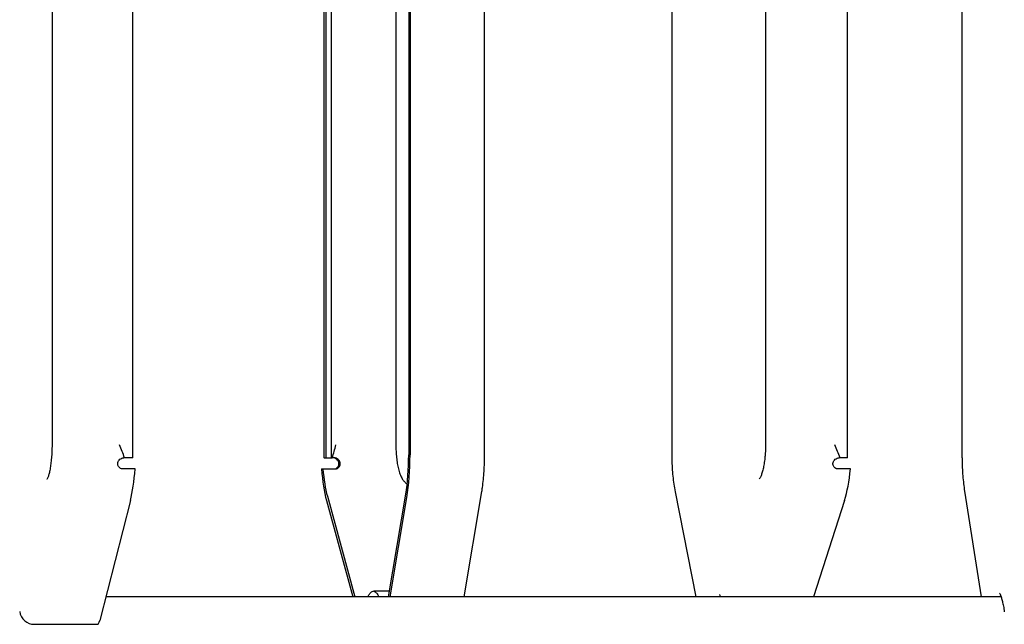
# Model space of a CAD drawing. Units: millimetres. Extents: x 5 to 415, y 5 to 293.
# Drawn here: x 309 to 320, y 239 to 246 of the extents above; entities that cross this region are included whole.
import ezdxf

# ---------------------------------------------------------------- set-up
doc = ezdxf.new("R2010")
doc.units = ezdxf.units.MM

msp = doc.modelspace()

# ---------------------------------------------------------------- linework, layer by layer
at = {"color": 7, "linetype": 'Continuous', "lineweight": 25}
for p, q in [((310.53705, 241.16489), (310.53705, 251.96489)), ((312.60193, 251.96489), (312.60193, 241.16489)), ((312.62245, 251.96489), (312.62245, 241.16489)), ((312.68099, 251.96489), (312.68099, 241.16489)), ((313.518, 251.93256), (313.518, 241.19721)), ((313.53233, 251.93256), (313.53233, 241.19721)), ((314.33818, 241.19721), (314.33818, 251.93256)), ((316.36027, 251.93256), (316.36027, 241.19721)), ((318.25976, 241.16489), (318.25976, 251.96489)), ((319.49535, 251.93256), (319.49535, 241.19721)), ((309.66493, 251.80489), (309.66493, 241.32489)), ((313.37924, 251.80489), (313.37924, 241.32489)), ((317.37364, 251.80489), (317.37364, 241.32489)), ((310.44919, 241.16489), (310.44108, 241.16489)), ((310.53705, 241.16489), (310.44919, 241.16489)), ((312.60487, 241.16489), (312.60193, 241.16489)), ((312.60487, 241.16489), (312.62245, 241.16489)), ((312.62245, 241.16489), (312.68099, 241.16489)), ((312.68099, 241.16489), (312.69254, 241.16489)), ((312.71089, 241.16489), (312.69254, 241.16489)), ((318.1781, 241.16489), (318.16992, 241.16489)), ((318.25976, 241.16489), (318.1781, 241.16489)), ((310.56196, 241.04489), (310.43404, 241.04489)), ((312.57556, 241.04489), (312.5908, 241.04489)), ((312.5908, 241.04489), (312.71906, 241.04489)), ((318.29017, 241.04489), (318.16108, 241.04489)), ((312.63946, 240.751), (312.93487, 239.66489)), ((313.30069, 239.66489), (313.48602, 240.77265)), ((313.31819, 239.66489), (313.49776, 240.73822)), ((314.11782, 239.66489), (314.30833, 240.80362)), ((316.39585, 240.7991), (316.61924, 239.66489)), ((319.52323, 240.80522), (319.70217, 239.66489)), ((310.51089, 240.70592), (310.17973, 239.40781)), ((312.63, 240.70592), (312.91315, 239.66489)), ((318.22607, 240.70592), (317.89273, 239.66489)), ((319.91786, 239.66489), (310.24531, 239.66489)), ((313.31073, 239.72489), (313.13663, 239.72489)), ((309.47382, 239.36803), (310.15608, 239.36803))]:
    msp.add_line(p, q, dxfattribs=at)
msp.add_arc((309.47382, 239.52803), 0.16, 188.421141, 270, dxfattribs=at)
for centre, major_axis, ratio, start_param, end_param in [((313.34127, 241.19721), (0, 0.74), 0.23883221, 4.10133066, 4.71238898), ((313.34127, 241.19721), (0, 0.8), 0.23883221, 4.10133066, 4.71238898), ((310.39265, 241.30706), (0, 0.8), 0.22401206, 3.86217201, 4.37850618), ((312.75607, 241.30706), (0, 0.8), 0.23883221, 1.90467912, 2.4210133), ((312.75607, 241.30706), (0, 0.74), 0.23883221, 1.93294597, 2.4210133), ((318.07766, 241.30706), (0, 0.8), 0.28117076, 3.86217201, 4.37850618), ((310.15608, 239.52803), (0, 0.16), 0.22401206, 3.14159265, 3.86217201)]:
    msp.add_ellipse(centre, major_axis=major_axis, ratio=ratio, start_param=start_param, end_param=end_param, dxfattribs=at)
for points, knots in [([(309.66493, 241.32489), (309.66486, 241.31217), (309.66466, 241.2752), (309.6624, 241.21465), (309.6574, 241.14621), (309.65016, 241.08353), (309.64104, 241.02883), (309.63079, 240.98438), (309.62028, 240.95325), (309.61307, 240.93688), (309.60789, 240.93123), (309.6094, 240.93244), (309.60948, 240.93251)], [0, 0, 0, 0, 0.0666891, 0.19383698, 0.32080221, 0.44710119, 0.57218883, 0.69513806, 0.81427146, 0.91067965, 0.99515081, 1, 1, 1, 1]), ([(310.44919, 241.16489), (310.43072, 241.21191), (310.41211, 241.25929), (310.39408, 241.30671), (310.39395, 241.30706)], [0, 0, 0, 0, 0.99258337, 1, 1, 1, 1]), ([(312.69254, 241.16489), (312.70586, 241.21192), (312.71927, 241.2593), (312.73256, 241.30671), (312.73266, 241.30706)], [0, 0, 0, 0, 0.99264186, 1, 1, 1, 1]), ([(313.37924, 241.32489), (313.37932, 241.31256), (313.37956, 241.27672), (313.38224, 241.21787), (313.38825, 241.15088), (313.39736, 241.08811), (313.40993, 241.02993), (313.42575, 240.98138), (313.44464, 240.94238), (313.46789, 240.91243), (313.48696, 240.893), (313.50072, 240.88654), (313.50277, 240.88558)], [0, 0, 0, 0, 0.06477086, 0.18834644, 0.31278064, 0.43918143, 0.56976888, 0.70982062, 0.8219745, 0.90609777, 0.98602513, 1, 1, 1, 1]), ([(317.37364, 241.32489), (317.37353, 241.31229), (317.37323, 241.27565), (317.37176, 241.2339), (317.36918, 241.20692), (317.36875, 241.20242)], [0, 0, 0, 0, 0.304074966, 0.884078616, 1, 1, 1, 1]), ([(318.1781, 241.16489), (318.15981, 241.21191), (318.14138, 241.25929), (318.12319, 241.30671), (318.12306, 241.30706)], [0, 0, 0, 0, 0.99258337, 1, 1, 1, 1]), ([(310.43404, 241.04489), (310.42729, 241.04546), (310.41377, 241.04661), (310.39558, 241.05624), (310.38231, 241.0704), (310.37485, 241.08738), (310.3732, 241.10588), (310.37774, 241.1249), (310.38887, 241.14274), (310.40632, 241.15692), (310.42492, 241.164), (310.43697, 241.16466), (310.44108, 241.16489)], [0, 0, 0, 0, 0.10303014, 0.20642494, 0.30194194, 0.39340286, 0.48741497, 0.58797849, 0.69685855, 0.81381328, 0.93653475, 1, 1, 1, 1]), ([(312.70382, 241.04489), (312.71058, 241.04546), (312.72414, 241.04661), (312.74232, 241.05624), (312.75556, 241.0704), (312.76297, 241.08738), (312.76455, 241.10588), (312.75993, 241.1249), (312.74872, 241.14274), (312.73118, 241.15692), (312.71251, 241.164), (312.70043, 241.16466), (312.69631, 241.16489)], [0, 0, 0, 0, 0.10303014, 0.20642494, 0.30194194, 0.39340286, 0.48741497, 0.58797849, 0.69685855, 0.81381328, 0.93653475, 1, 1, 1, 1]), ([(312.71906, 241.04489), (312.72572, 241.04544), (312.73906, 241.04655), (312.75701, 241.05593), (312.77016, 241.06975), (312.77767, 241.08643), (312.77947, 241.10482), (312.7751, 241.12394), (312.76402, 241.14204), (312.74649, 241.15654), (312.72756, 241.16394), (312.7152, 241.16464), (312.71089, 241.16489)], [0, 0, 0, 0, 0.101108969, 0.202583155, 0.296395617, 0.386853258, 0.48074045, 0.581946889, 0.691954194, 0.810112705, 0.933711578, 1, 1, 1, 1]), ([(314.30833, 240.80362), (314.31056, 240.8176), (314.31707, 240.85832), (314.32568, 240.93012), (314.333, 241.01916), (314.3374, 241.10862), (314.33793, 241.16831), (314.33818, 241.19721)], [0, 0, 0, 0, 0.11998216, 0.34944816, 0.57338577, 0.79349941, 1, 1, 1, 1]), ([(316.36027, 241.19721), (316.36037, 241.18106), (316.36065, 241.13415), (316.36378, 241.05674), (316.37086, 240.96697), (316.38125, 240.87978), (316.39095, 240.82616), (316.39585, 240.7991)], [0, 0, 0, 0, 0.11430928, 0.33199196, 0.55125329, 0.77352676, 1, 1, 1, 1]), ([(317.36875, 241.20242), (317.36723, 241.18414), (317.36383, 241.14314), (317.35521, 241.08562), (317.344, 241.03163), (317.33134, 240.98808), (317.31855, 240.95775), (317.30936, 240.9414), (317.30316, 240.93632), (317.30494, 240.93724), (317.30513, 240.93734)], [0, 0, 0, 0, 0.12782551, 0.28667105, 0.44376983, 0.5979052, 0.74709211, 0.87116024, 0.98622973, 1, 1, 1, 1]), ([(318.16108, 241.04489), (318.15428, 241.04546), (318.14065, 241.04661), (318.12249, 241.05624), (318.10934, 241.0704), (318.10209, 241.08738), (318.10071, 241.10588), (318.10555, 241.1249), (318.117, 241.14274), (318.13476, 241.15692), (318.15361, 241.164), (318.16577, 241.16466), (318.16992, 241.16489)], [0, 0, 0, 0, 0.10303014, 0.20642494, 0.30194194, 0.39340286, 0.48741497, 0.58797849, 0.69685855, 0.81381328, 0.93653475, 1, 1, 1, 1]), ([(319.49535, 241.19721), (319.49542, 241.18127), (319.49565, 241.13495), (319.49811, 241.05853), (319.50368, 240.96998), (319.51183, 240.88423), (319.51941, 240.83167), (319.52323, 240.80522)], [0, 0, 0, 0, 0.1143689, 0.33241092, 0.55198505, 0.77445419, 1, 1, 1, 1]), ([(313.0787, 239.66489), (313.0788, 239.66516), (313.08533, 239.6825), (313.0999, 239.70335), (313.12184, 239.72422), (313.14454, 239.7269), (313.16686, 239.71121), (313.18353, 239.69008), (313.19195, 239.6693), (313.19373, 239.66489)], [0, 0, 0, 0, 0.00304811, 0.1905383, 0.37960023, 0.56866412, 0.75873023, 0.94879234, 1, 1, 1, 1]), ([(316.87463, 239.689), (316.87486, 239.68871), (316.87537, 239.68803), (316.8813, 239.67909), (316.88603, 239.6684), (316.88758, 239.66489)], [0, 0, 0, 0, 0.343063898, 0.784035266, 1, 1, 1, 1]), ([(319.90212, 239.70323), (319.90244, 239.70275), (319.90316, 239.70167), (319.90982, 239.68788), (319.91867, 239.66377), (319.92937, 239.6271), (319.94042, 239.57746), (319.94842, 239.53566), (319.95202, 239.50852), (319.95262, 239.50406)], [0, 0, 0, 0, 0.11112874, 0.24812072, 0.40597353, 0.58108772, 0.7673657, 0.96177125, 1, 1, 1, 1])]:
    msp.add_open_spline(points, degree=3, knots=knots, dxfattribs=at)

doc.saveas('drawing.dxf')
